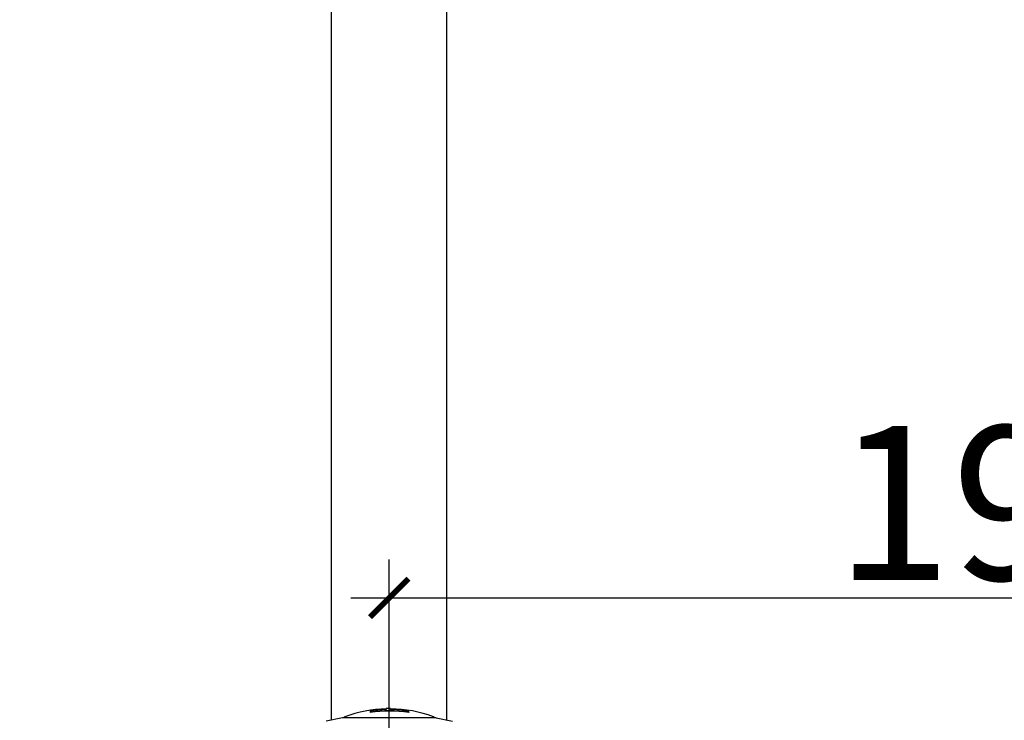
# Model space of a CAD drawing. Units: millimetres. Extents: x -415 to 4639, y -1312 to 843.
# Drawn here: x 819 to 973, y 578 to 687 of the extents above; entities that cross this region are included whole.
import ezdxf

# ---------------------------------------------------------------- set-up
doc = ezdxf.new("R2010")
doc.units = ezdxf.units.MM
doc.header["$LTSCALE"] = 3
doc.layers.get('0').update_dxf_attribs({"lineweight": 25})
doc.styles.add('BUGNATESE (da DEFAULT-ISO)', font='arial.ttf')
doc.dimstyles.new('BUGNATESE (da DEFAULT-ISO)', dxfattribs={"dimscale": 3, "dimtxt": 2.5, "dimasz": 2.5, "dimexe": 3.175, "dimexo": 0, "dimgap": 0.762, "dimtad": 1, "dimrnd": 1e-08, "dimtxsty": 'BUGNATESE (da DEFAULT-ISO)', "dimcen": 0.09, "dimdle": 10, "dimclrd": 5, "dimclre": 5, "dimclrt": 5, "dimazin": 2, "dimtfac": 0.88, "dimtmove": 0, "dimatfit": 3, "dimfxl": 1, "dimtolj": 1, "dimtzin": 0, "dimlwd": 25, "dimlwe": 25, "dimarcsym": 0})

# ---------------------------------------------------------------- blocks, each defined once
blk = doc.blocks.new('_ArchTick')
at = {"color": 0, "linetype": 'ByBlock', "const_width": 0.15}
blk.add_lwpolyline([(-0.5, -0.5), (0.5, 0.5)], dxfattribs=at)
blk = doc.blocks.new('*D42')
at = {"color": 8, "lineweight": 25, "transparency": 16777216}
for p, q in [((1103.07, 493.44), (1103.07, 686.57)), ((1066.78, 680.57), (1109.07, 680.57)), ((905.09, 499.44), (1109.07, 499.44))]:
    blk.add_line(p, q, dxfattribs=at)
at = {"layer": 'Defpoints', "color": 0, "transparency": 16777216}
for p in [(1066.78, 680.57), (1103.07, 680.57), (905.09, 499.44)]:
    blk.add_point(p, dxfattribs=at)
at = {"color": 8, "lineweight": 25, "transparency": 16777216, "xscale": 6, "yscale": 6, "zscale": 6}
for p, rotation in [((1103.07, 680.57), 90), ((1103.07, 499.44), 270)]:
    blk.add_blockref('_ArchTick', p, dxfattribs=dict(at, rotation=rotation))
at = {"color": 0, "transparency": 16777216, "insert": (1076.28, 566.94), "char_height": 24, "attachment_point": 1, "rotation": 90, "style": 'BUGNATESE (da DEFAULT-ISO)'}
blk.add_mtext('\\A1;181', dxfattribs=at)
blk = doc.blocks.new('*D43')
at = {"color": 8, "lineweight": 25, "transparency": 16777216}
for p, q in [((1066.78, 680.57), (1066.78, 590.84)), ((876.99, 499.44), (876.99, 602.84)), ((870.99, 596.84), (1072.78, 596.84))]:
    blk.add_line(p, q, dxfattribs=at)
at = {"layer": 'Defpoints', "color": 0, "transparency": 16777216}
for p in [(1066.78, 680.57), (1066.78, 596.84), (876.99, 499.44)]:
    blk.add_point(p, dxfattribs=at)
at = {"color": 8, "lineweight": 25, "transparency": 16777216, "xscale": 6, "yscale": 6, "zscale": 6, "rotation": 180}
blk.add_blockref('_ArchTick', (876.99, 596.84), dxfattribs=at)
at = {"color": 8, "lineweight": 25, "transparency": 16777216, "xscale": 6, "yscale": 6, "zscale": 6}
blk.add_blockref('_ArchTick', (1066.78, 596.84), dxfattribs=at)
at = {"color": 0, "transparency": 16777216, "insert": (946.54, 623.63), "char_height": 24, "attachment_point": 1, "style": 'BUGNATESE (da DEFAULT-ISO)'}
blk.add_mtext('\\A1;190', dxfattribs=at)
blk = doc.blocks.new('*D44')
at = {"color": 8, "lineweight": 25, "transparency": 16777216}
for p, q in [((766.51, 493.44), (766.51, 795.66)), ((969.21, 789.66), (760.51, 789.66)), ((848.89, 499.44), (760.51, 499.44))]:
    blk.add_line(p, q, dxfattribs=at)
at = {"layer": 'Defpoints', "color": 0, "transparency": 16777216}
for p in [(766.51, 789.66), (969.21, 789.66), (848.89, 499.44)]:
    blk.add_point(p, dxfattribs=at)
at = {"color": 8, "lineweight": 25, "transparency": 16777216, "xscale": 6, "yscale": 6, "zscale": 6}
for p, rotation in [((766.51, 789.66), 90), ((766.51, 499.44), 270)]:
    blk.add_blockref('_ArchTick', p, dxfattribs=dict(at, rotation=rotation))
at = {"color": 0, "transparency": 16777216, "insert": (739.72, 617.87), "char_height": 24, "attachment_point": 1, "rotation": 90, "style": 'BUGNATESE (da DEFAULT-ISO)'}
blk.add_mtext('\\A1;290', dxfattribs=at)

msp = doc.modelspace()

# ---------------------------------------------------------------- linework, layer by layer
at = {"color": 0}
for p, q in [((867.993, 577.813), (867.993, 688.443)), ((885.993, 577.813), (885.993, 688.443)), ((874.027, 579.221), (874.027, 579.037)), ((874.027, 579.037), (874.027, 578.986)), ((876.492, 579.587), (876.492, 579.437)), ((877.201, 579.443), (877.201, 579.592)), ((880.027, 579.027), (880.027, 579.211)), ((880.027, 579.027), (880.027, 578.975)), ((869.693, 578.143), (867.155, 577.65)), ((884.293, 578.143), (869.693, 578.143)), ((884.293, 578.143), (886.831, 577.65))]:
    msp.add_line(p, q, dxfattribs=at)
for centre, radius, start, end in [((876.993, 559.543), 20, 91.43597, 110.19264), ((876.993, 559.543), 19.9, 91.44316, 98.57181), ((876.993, 559.543), 19.718, 81.14917, 98.65171), ((876.993, 559.543), 19.667, 81.1261, 98.67425), ((876.993, 559.543), 20.05, 89.40662, 91.43239), ((876.993, 559.543), 20, 69.80736, 89.40513), ((876.993, 559.543), 19.9, 81.23094, 89.40216), ((870.193, 578.033), 0.3, 110.19264, 158.32262), ((883.793, 578.033), 0.3, 21.67738, 69.80736)]:
    msp.add_arc(centre, radius, start, end, dxfattribs=at)

# ---------------------------------------------------------------- dimensions: what is measured, and where the dimension line sits
for base, p1, p2, angle, picture, middle in [((766.51, 789.658), (848.893, 499.443), (969.207, 789.658), 270, '*D44', (766.51, 644.551)), ((1103.073, 680.574), (905.093, 499.443), (1066.781, 680.574), 270, '*D42', (1103.073, 590.009)), ((1066.781, 596.836), (876.993, 499.443), (1066.781, 680.574), 180, '*D43', (971.887, 596.836))]:
    dim = msp.add_linear_dim(base=base, p1=p1, p2=p2, angle=angle, dimstyle='BUGNATESE (da DEFAULT-ISO)', override={"dimtxt": 8, "dimasz": 2, "dimexe": 2, "dimgap": 0.762, "dimdec": 0, "dimblk1": 'ArchTick', "dimblk2": 'ArchTick', "dimsah": 1, "dimdle": 2, "dimclrd": 8, "dimclre": 8, "dimclrt": 0, "dimtol": 0, "dimlim": 0, "dimtp": 0, "dimtm": 0, "dimtdec": 0, "dimtofl": 0, "dimatfit": 1}, dxfattribs=at)
    dim.commit()
    dim.dimension.update_dxf_attribs({"geometry": picture, "text_midpoint": middle, "dimtype": 160})

doc.saveas('drawing.dxf')
